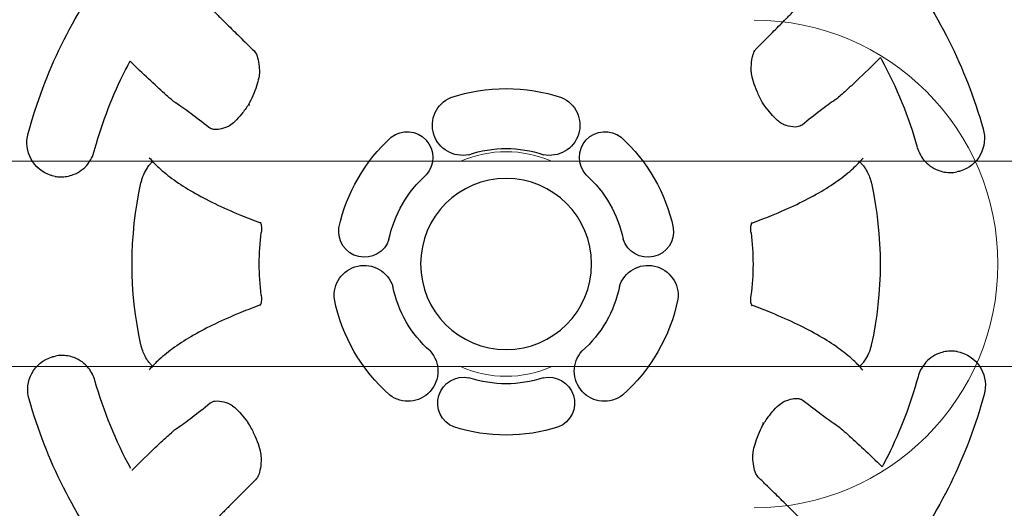
# Model space of a CAD drawing. Units: millimetres. Extents: x 78307 to 99307, y -4231 to 14331.
# Drawn here: x 89826 to 90057, y 2955 to 3069 of the extents above; entities that cross this region are included whole.
import ezdxf

# ---------------------------------------------------------------- set-up
doc = ezdxf.new("R2010")
doc.units = ezdxf.units.MM
doc.header["$LTSCALE"] = 30
doc.layers.add('InterSystem-dimension', color=7, linetype='Continuous', lineweight=5)
doc.layers.add('InterSystem-drawing', color=7, linetype='Continuous', lineweight=9)
doc.styles.add('arial', font='arial.ttf')
doc.dimstyles.new('IS_1-50(mm)', dxfattribs={"dimtxt": 100, "dimasz": 100, "dimexe": 10, "dimexo": 50, "dimgap": 10, "dimtad": 1, "dimdec": 0, "dimrnd": 10, "dimzin": 0, "dimtxsty": 'arial', "dimcen": 100, "dimclrd": 256, "dimclre": 256, "dimclrt": 256, "dimadec": 1, "dimazin": 0, "dimtfac": 1, "dimtdec": 0, "dimtmove": 0, "dimatfit": 3, "dimfxl": 1, "dimtolj": 1, "dimtzin": 0, "dimlwd": -1, "dimlwe": -1, "dimarcsym": 0})

# ---------------------------------------------------------------- blocks, each defined once
blk = doc.blocks.new('*D1')
at = {"layer": 'Defpoints', "color": 0, "transparency": 16777216}
for p in [(96870.29, 9345), (81246.5, 3593.96), (96870.29, 3011.96)]:
    blk.add_point(p, dxfattribs=at)
at = {"layer": 'InterSystem-dimension', "transparency": 16777216}
for p, q in [((81246.5, 3643.96), (81246.5, 9355)), ((96870.29, 3061.96), (96870.29, 9355)), ((81346.5, 9345), (96770.29, 9345))]:
    blk.add_line(p, q, dxfattribs=at)
for points in [[(81346.5, 9361.66), (81346.5, 9328.33), (81246.5, 9345)], [(96770.29, 9361.66), (96770.29, 9328.33), (96870.29, 9345)]]:
    blk.add_solid(points, dxfattribs=at)
at = {"layer": 'InterSystem-dimension', "transparency": 16777216, "insert": (89058.39, 9406.05), "char_height": 100, "attachment_point": 5, "style": 'arial'}
blk.add_mtext('\\A1;15620', dxfattribs=at)
blk = doc.blocks.new('*D2')
at = {"layer": 'Defpoints', "color": 0, "transparency": 16777216}
for p in [(83631.32, 8162.25), (80183.98, -967.77), (90772.16, -967.77)]:
    blk.add_point(p, dxfattribs=at)
at = {"layer": 'InterSystem-dimension', "transparency": 16777216}
for p, q in [((83581.32, 8162.25), (80173.98, 8162.25)), ((80183.98, 8062.25), (80183.98, -867.77)), ((90722.16, -967.77), (80173.98, -967.77))]:
    blk.add_line(p, q, dxfattribs=at)
for points in [[(80167.31, 8062.25), (80200.65, 8062.25), (80183.98, 8162.25)], [(80167.31, -867.77), (80200.65, -867.77), (80183.98, -967.77)]]:
    blk.add_solid(points, dxfattribs=at)
at = {"layer": 'InterSystem-dimension', "transparency": 16777216, "insert": (80122.89, 3597.24), "char_height": 100, "attachment_point": 5, "rotation": 90, "style": 'arial'}
blk.add_mtext('\\A1;9130', dxfattribs=at)
blk = doc.blocks.new('*D3')
at = {"layer": 'Defpoints', "color": 0, "transparency": 16777216}
for p in [(82846.5, 3322.46), (95270.12, 2365.57), (95270.12, -2033.98)]:
    blk.add_point(p, dxfattribs=at)
at = {"layer": 'InterSystem-dimension', "transparency": 16777216}
for p, q in [((82846.5, 3272.46), (82846.5, -2043.98)), ((95270.12, 2315.57), (95270.12, -2043.98)), ((82946.5, -2033.98), (95170.12, -2033.98))]:
    blk.add_line(p, q, dxfattribs=at)
for points in [[(82946.5, -2017.32), (82946.5, -2050.65), (82846.5, -2033.98)], [(95170.12, -2017.32), (95170.12, -2050.65), (95270.12, -2033.98)]]:
    blk.add_solid(points, dxfattribs=at)
at = {"layer": 'InterSystem-dimension', "transparency": 16777216, "insert": (89058.31, -1972.93), "char_height": 100, "attachment_point": 5, "style": 'arial'}
blk.add_mtext('\\A1;12420', dxfattribs=at)
blk = doc.blocks.new('*D4')
at = {"layer": 'Defpoints', "color": 0, "transparency": 16777216}
for p in [(86674.07, 6687.4), (90772.16, 632.23), (98140.26, 632.23)]:
    blk.add_point(p, dxfattribs=at)
at = {"layer": 'InterSystem-dimension', "transparency": 16777216}
for p, q in [((86724.07, 6687.4), (98150.26, 6687.4)), ((98140.26, 6587.4), (98140.26, 732.23)), ((90822.16, 632.23), (98150.26, 632.23))]:
    blk.add_line(p, q, dxfattribs=at)
for points in [[(98123.59, 6587.4), (98156.92, 6587.4), (98140.26, 6687.4)], [(98123.59, 732.23), (98156.92, 732.23), (98140.26, 632.23)]]:
    blk.add_solid(points, dxfattribs=at)
at = {"layer": 'InterSystem-dimension', "transparency": 16777216, "insert": (98079.2, 3659.82), "char_height": 100, "attachment_point": 5, "rotation": 90, "style": 'arial'}
blk.add_mtext('\\A1;6060', dxfattribs=at)

msp = doc.modelspace()

# ---------------------------------------------------------------- linework, layer by layer
at = {"layer": 'InterSystem-drawing'}
for p, q in [((88070.06, 3035.98), (91212.24, 3035.98)), ((91212.24, 2987.98), (88070.06, 2987.98))]:
    msp.add_line(p, q, dxfattribs=at)
at = {"layer": 'InterSystem-drawing', "lineweight": -3, "extrusion": (1.22465e-16, -7.9299e-32, -1)}
for radius in [213, 20]:
    msp.add_circle((-89940.15, 3011.96), radius, dxfattribs=at)
for centre, radius, start, end in [((-89940.26, 3012.07), 115.96, 15.2058, 37.0841), ((-89940.15, 3011.96), 115.96, 142.2949, 164.1732), ((-89940.15, 3011.96), 99.96, 151.4089, 164.1678), ((-89940.15, 3011.96), 41, 71.6105, 108.3895), ((-89929.93, 3044.38), 7.03, 257.727, 67.2825), ((-89950.37, 3044.38), 7.03, 112.7175, 282.273), ((-89836.07, 3040.32), 8, 286.8538, 15.6609), ((-89917, 3036.86), 6.02, 51.7665, 222.4014), ((-89963.3, 3036.86), 6.02, 317.5986, 128.2335), ((-90044.03, 3041.34), 8, 163.7181, 253.144), ((-89940.15, 3011.96), 40, 12.212, 47.788), ((-89940.15, 3011.96), 40, 132.212, 167.788), ((-89940.15, 3011.96), 27, 71.1467, 108.8533), ((-89940.15, 3011.96), 28, 11.9102, 48.0898), ((-89940.15, 3011.96), 28, 131.9102, 168.0898), ((-89940.15, 3011.96), 87.48, 347.5493, 12.5046), ((-89940.15, 3011.96), 87.48, 167.5493, 192.5046), ((-89940.15, 3011.96), 57.74, 352.7482, 7.3364), ((-89907.01, 3019.56), 6.02, 197.5986, 8.2335), ((-89973.29, 3019.56), 6.02, 171.7665, 342.4014), ((-89940.15, 3011.96), 57.74, 172.7482, 187.3364), ((-89906.96, 3004.6), 7.03, 352.7175, 162.273), ((-89973.34, 3004.6), 7.03, 17.727, 187.2825), ((-89940.15, 3011.96), 27, 311.1467, 348.8533), ((-89940.15, 3011.96), 27, 191.1467, 228.8533), ((-89940.15, 3011.96), 41, 311.6105, 348.3895), ((-89940.15, 3011.96), 41, 191.6105, 228.3895), ((-89917.18, 2986.9), 7.03, 137.727, 307.2825), ((-89963.12, 2986.9), 7.03, 232.7175, 42.273), ((-89836.27, 2982.58), 8, 343.7181, 73.144), ((-90044.24, 2983.59), 8, 106.8538, 195.6609), ((-89940.15, 3011.96), 99.96, 331.4089, 344.1678), ((-89930.16, 2979.46), 6.02, 291.7665, 102.4014), ((-89940.15, 3011.96), 28, 251.9102, 288.0898), ((-89950.14, 2979.46), 6.02, 77.5986, 248.2335), ((-89940.15, 3011.96), 115.96, 322.2949, 344.1732), ((-89940.04, 3011.85), 115.96, 195.2058, 217.0841), ((-89940.15, 3011.96), 40, 252.212, 287.788)]:
    msp.add_arc(centre, radius, start, end, dxfattribs=at)
at = {"layer": 'InterSystem-drawing'}
for centre, radius, start, end in [((89998.15, 3011.96), 57, 270, 90), ((89940.15, 3011.96), 26.25, 66.235, 113.765), ((89940.15, 3011.96), 26.25, 245.9747, 294.0253)]:
    msp.add_arc(centre, radius, start, end, dxfattribs=at)
at = {"layer": 'InterSystem-drawing', "lineweight": -3}
for points, knots in [([(89860.25, 3082.42), (89860.33, 3082.34), (89860.41, 3082.26), (89861.03, 3081.65), (89861.58, 3081.11), (89862.66, 3080.04), (89863.19, 3079.51), (89864.23, 3078.49), (89864.73, 3078), (89865.66, 3077.07), (89866.14, 3076.6), (89867.09, 3075.66), (89867.57, 3075.19), (89868.49, 3074.28), (89868.93, 3073.84), (89869.76, 3073.02), (89870.16, 3072.63), (89870.87, 3071.93), (89871.23, 3071.57), (89871.92, 3070.9), (89872.25, 3070.57), (89872.86, 3069.97), (89873.14, 3069.69), (89873.65, 3069.19), (89873.87, 3068.96), (89874.26, 3068.58), (89874.44, 3068.41), (89874.71, 3068.14), (89874.81, 3068.04), (89874.9, 3067.95)], [35.903667, 35.903667, 35.903667, 35.903667, 36.21929, 36.21929, 38.352991, 38.352991, 40.486692, 40.486692, 42.620392, 42.620392, 44.752916, 44.752916, 46.885439, 46.885439, 49.017962, 49.017962, 51.150485, 51.150485, 53.280493, 53.280493, 55.410501, 55.410501, 57.540509, 57.540509, 59.670517, 59.670517, 61.797881, 61.797881, 63.309464, 63.309464, 63.309464, 63.309464]), ([(90004.89, 3068.54), (90004.98, 3068.63), (90005.08, 3068.73), (90005.35, 3069), (90005.52, 3069.18), (90005.91, 3069.56), (90006.13, 3069.79), (90006.63, 3070.29), (90006.91, 3070.57), (90007.52, 3071.19), (90007.85, 3071.52), (90008.53, 3072.2), (90008.88, 3072.56), (90009.59, 3073.27), (90009.97, 3073.66), (90010.8, 3074.5), (90011.24, 3074.94), (90012.15, 3075.85), (90012.62, 3076.33), (90013.56, 3077.28), (90014.03, 3077.76), (90014.96, 3078.69), (90015.45, 3079.19), (90016.47, 3080.23), (90017, 3080.76), (90018.07, 3081.84), (90018.62, 3082.39), (90019.23, 3083.01), (90019.31, 3083.09), (90019.39, 3083.17)], [73.052972, 73.052972, 73.052972, 73.052972, 74.564309, 74.564309, 76.691595, 76.691595, 78.821664, 78.821664, 80.951733, 80.951733, 83.081801, 83.081801, 85.21187, 85.21187, 87.344583, 87.344583, 89.477297, 89.477297, 91.61001, 91.61001, 93.742724, 93.742724, 95.876674, 95.876674, 98.010623, 98.010623, 100.144573, 100.144573, 100.46879, 100.46879, 100.46879, 100.46879]), ([(89874.9, 3067.95), (89875.34, 3067.53), (89875.81, 3067.07), (89877.24, 3065.66), (89878.3, 3064.62), (89880.06, 3062.89), (89880.7, 3062.27), (89881.35, 3061.62)], [641.956389, 641.956389, 641.956389, 641.956389, 649.489118, 649.489118, 663.546535, 663.546535, 670.83093, 670.83093, 670.83093, 670.83093]), ([(89998.51, 3062.13), (89999.17, 3062.8), (89999.8, 3063.43), (90001.55, 3065.19), (90002.59, 3066.23), (90004, 3067.65), (90004.46, 3068.11), (90004.89, 3068.54)], [119.914549, 119.914549, 119.914549, 119.914549, 127.273507, 127.273507, 141.315641, 141.315641, 148.789422, 148.789422, 148.789422, 148.789422]), ([(89881.21, 3061.76), (89881.43, 3061.54), (89881.68, 3061.17), (89882.08, 3060.07), (89882.24, 3059.41), (89882.4, 3058.08), (89882.44, 3057.45), (89882.45, 3056.77)], [0, 0, 0, 0, 6.606846, 6.606846, 12.008349, 12.008349, 15.827207, 15.827207, 15.827207, 15.827207]), ([(89997.46, 3057.3), (89997.47, 3058.2), (89997.53, 3059), (89997.74, 3060.35), (89997.89, 3060.9), (89998.23, 3061.73), (89998.41, 3062.01), (89998.6, 3062.23), (89998.63, 3062.26), (89998.65, 3062.28)], [0.046931, 0.046931, 0.046931, 0.046931, 5.115358, 5.115358, 10.139466, 10.139466, 15.085911, 15.085911, 15.834478, 15.834478, 15.834478, 15.834478]), ([(89843.81, 3038.3), (89843.86, 3038.5), (89843.92, 3038.7), (89845.75, 3045.28), (89848.15, 3051.45), (89851.43, 3057.9), (89851.7, 3058.42), (89851.98, 3058.95)], [78.90501, 78.90501, 78.90501, 78.90501, 79.505948, 79.505948, 98.707385, 98.707385, 100.426679, 100.426679, 100.426679, 100.426679]), ([(89851.98, 3058.95), (89852.01, 3059), (89852.03, 3059.05), (89852.11, 3059.19), (89852.15, 3059.27), (89852.19, 3059.34), (89852.2, 3059.36), (89852.2, 3059.37)], [3.689919, 3.689919, 3.689919, 3.689919, 4.035988, 4.035988, 4.874868, 4.874868, 5.227179, 5.227179, 5.227179, 5.227179]), ([(89862.86, 3049.63), (89862.33, 3050), (89861.43, 3050.75), (89859.18, 3052.76), (89857.93, 3053.92), (89855.19, 3056.5), (89853.74, 3057.89), (89852.2, 3059.37)], [0, 0, 0, 0, 8.532704, 8.532704, 15.826137, 15.826137, 22.673275, 22.673275, 22.673275, 22.673275]), ([(90027.69, 3060.21), (90025.69, 3058.23), (90023.82, 3056.41), (90020.98, 3053.71), (90019.91, 3052.71), (90018.18, 3051.16), (90017.52, 3050.62), (90017.1, 3050.32)], [0.473592, 0.473592, 0.473592, 0.473592, 9.524103, 9.524103, 16.382485, 16.382485, 23.22219, 23.22219, 23.22219, 23.22219]), ([(90027.69, 3060.21), (90027.7, 3060.19), (90027.73, 3060.14), (90027.81, 3059.99), (90027.86, 3059.9), (90027.92, 3059.79)], [0.464494, 0.464494, 0.464494, 0.464494, 1.264292, 1.264292, 1.996305, 1.996305, 1.996305, 1.996305]), ([(89882.45, 3056.82), (89882.45, 3056.47), (89882.4, 3055.99), (89882.18, 3054.89), (89882.01, 3054.24), (89881.54, 3052.83), (89881.23, 3052.04), (89880.59, 3050.59), (89880.26, 3049.91), (89879.91, 3049.24)], [0, 0, 0, 0, 2.612698, 2.612698, 5.285376, 5.285376, 8.115711, 8.115711, 10.416739, 10.416739, 10.416739, 10.416739]), ([(90000.07, 3049.75), (89999.62, 3050.6), (89999.21, 3051.45), (89998.51, 3053.07), (89998.21, 3053.86), (89997.77, 3055.29), (89997.62, 3055.95), (89997.49, 3056.81), (89997.46, 3057.09), (89997.46, 3057.32)], [0.000271, 0.000271, 0.000271, 0.000271, 2.910363, 2.910363, 5.82516, 5.82516, 8.729725, 8.729725, 10.424728, 10.424728, 10.424728, 10.424728]), ([(89870.65, 3043.85), (89869.11, 3045.07), (89867.7, 3046.16), (89865.1, 3048.1), (89863.92, 3048.93), (89862.88, 3049.62)], [0.548655, 0.548655, 0.548655, 0.548655, 16.554836, 16.554836, 33.070015, 33.070015, 33.070015, 33.070015]), ([(89879.91, 3049.24), (89879.39, 3048.47), (89878.85, 3047.71), (89877.77, 3046.38), (89877.23, 3045.78), (89876.27, 3044.86), (89875.82, 3044.5), (89875.28, 3044.15), (89875.11, 3044.06), (89874.98, 3044)], [0, 0, 0, 0, 2.79393, 2.79393, 5.497774, 5.497774, 8.012482, 8.012482, 9.461917, 9.461917, 9.461917, 9.461917]), ([(89879.91, 3049.24), (89879.91, 3049.24), (89879.91, 3049.24), (89879.92, 3049.25), (89879.95, 3049.24), (89880.05, 3049.2), (89880.12, 3049.17), (89880.21, 3049.13), (89880.21, 3049.13), (89880.21, 3049.13)], [4.597406, 4.597406, 4.597406, 4.597406, 4.670459, 4.670459, 5.328946, 5.328946, 5.988512, 5.988512, 5.994531, 5.994531, 5.994531, 5.994531]), ([(90005.04, 3044.56), (90004.88, 3044.63), (90004.63, 3044.76), (90004.05, 3045.16), (90003.71, 3045.44), (90002.97, 3046.13), (90002.54, 3046.58), (90001.64, 3047.62), (90001.15, 3048.24), (90000.47, 3049.17), (90000.27, 3049.46), (90000.07, 3049.75)], [0, 0, 0, 0, 1.918491, 1.918491, 3.829246, 3.829246, 5.969911, 5.969911, 8.418297, 8.418297, 9.474912, 9.474912, 9.474912, 9.474912]), ([(90017.08, 3050.31), (90016.05, 3049.61), (90014.88, 3048.76), (90012.3, 3046.8), (90010.9, 3045.69), (90009.37, 3044.45)], [0, 0, 0, 0, 16.514687, 16.514687, 32.526832, 32.526832, 32.526832, 32.526832]), ([(90008.84, 3044.17), (90008.48, 3044.01), (90007.99, 3043.91), (90006.62, 3044.06), (90005.86, 3044.24), (90004.98, 3044.58)], [0, 0, 0, 0, 7.578318, 7.578318, 13.42294, 13.42294, 13.42294, 13.42294]), ([(89875.01, 3044.02), (89874.33, 3043.75), (89873.72, 3043.57), (89872.68, 3043.38), (89872.26, 3043.37), (89871.61, 3043.43), (89871.38, 3043.49), (89871.18, 3043.58)], [0.078662, 0.078662, 0.078662, 0.078662, 4.613187, 4.613187, 9.23093, 9.23093, 13.466586, 13.466586, 13.466586, 13.466586]), ([(89834.65, 3032.45), (89835.07, 3032.37), (89835.49, 3032.33), (89836.95, 3032.31), (89837.97, 3032.49), (89840.25, 3033.36), (89841.43, 3034.21), (89843, 3036.19), (89843.51, 3037.22), (89843.8, 3038.3)], [70.817585, 70.817585, 70.817585, 70.817585, 72.556883, 72.556883, 76.823747, 76.823747, 82.870913, 82.870913, 87.485241, 87.485241, 87.485241, 87.485241]), ([(90036.32, 3039.23), (90036.62, 3038.17), (90037.12, 3037.17), (90038.69, 3035.22), (90039.87, 3034.36), (90042.15, 3033.5), (90043.17, 3033.32), (90044.65, 3033.35), (90045.09, 3033.4), (90045.52, 3033.48)], [-17.497801, -17.497801, -17.497801, -17.497801, -12.973036, -12.973036, -6.928588, -6.928588, -2.664842, -2.664842, -0.851039, -0.851039, -0.851039, -0.851039]), ([(89856.62, 3034.97), (89856.8, 3035.21), (89856.98, 3035.42), (89857.27, 3035.72), (89857.39, 3035.83), (89857.49, 3035.9)], [0, 0, 0, 0, 1.372007, 1.372007, 2.403291, 2.403291, 2.403291, 2.403291]), ([(89856.69, 3036.8), (89857.36, 3036.02), (89858.1, 3035.25), (89859.98, 3033.51), (89861.17, 3032.54), (89863.82, 3030.64), (89865.29, 3029.71), (89868.47, 3027.87), (89870.18, 3026.97), (89873.86, 3025.19), (89875.81, 3024.32), (89879.43, 3022.84), (89881.04, 3022.22), (89882.7, 3021.6)], [0, 0, 0, 0, 10.002671, 10.002671, 23.209288, 23.209288, 36.618202, 36.618202, 50.070011, 50.070011, 63.495699, 63.495699, 73.451402, 73.451402, 73.451402, 73.451402]), ([(89997.61, 3021.52), (89999.21, 3022.11), (90000.76, 3022.71), (90004.31, 3024.16), (90006.27, 3025.02), (90009.95, 3026.79), (90011.66, 3027.68), (90014.86, 3029.52), (90016.33, 3030.45), (90019.03, 3032.37), (90020.26, 3033.35), (90022.19, 3035.13), (90022.95, 3035.91), (90023.63, 3036.72)], [0.458886, 0.458886, 0.458886, 0.458886, 10.002509, 10.002509, 23.373117, 23.373117, 36.764814, 36.764814, 50.190145, 50.190145, 63.642756, 63.642756, 73.916721, 73.916721, 73.916721, 73.916721]), ([(90022.83, 3035.82), (90022.93, 3035.75), (90023.05, 3035.64), (90023.34, 3035.35), (90023.52, 3035.13), (90023.71, 3034.89)], [0.332775, 0.332775, 0.332775, 0.332775, 1.350789, 1.350789, 2.723079, 2.723079, 2.723079, 2.723079]), ([(89854.75, 3030.9), (89854.76, 3030.97), (89854.78, 3031.04), (89854.83, 3031.26), (89854.87, 3031.41), (89855, 3031.84), (89855.09, 3032.13), (89855.44, 3033.02), (89855.72, 3033.58), (89856.21, 3034.41), (89856.42, 3034.71), (89856.62, 3034.97)], [-7.810464, -7.810464, -7.810464, -7.810464, -7.595254, -7.595254, -7.135518, -7.135518, -6.214426, -6.214426, -4.150572, -4.150572, -2.699054, -2.699054, -2.699054, -2.699054]), ([(90023.71, 3034.89), (90023.8, 3034.77), (90023.9, 3034.63), (90024.25, 3034.11), (90024.52, 3033.66), (90024.95, 3032.76), (90025.13, 3032.34), (90025.35, 3031.66), (90025.42, 3031.43), (90025.52, 3031.06), (90025.55, 3030.94), (90025.57, 3030.82)], [-5.323789, -5.323789, -5.323789, -5.323789, -4.630604, -4.630604, -2.772821, -2.772821, -1.327723, -1.327723, -0.5811, -0.5811, -0.205258, -0.205258, -0.205258, -0.205258]), ([(89882.65, 3021.71), (89882.65, 3021.71), (89882.65, 3021.7), (89882.68, 3021.66), (89882.7, 3021.62), (89882.76, 3021.48), (89882.8, 3021.35), (89882.87, 3021.03), (89882.9, 3020.85), (89882.93, 3020.46), (89882.94, 3020.25), (89882.93, 3019.8), (89882.91, 3019.57), (89882.88, 3019.33)], [2.003128, 2.003128, 2.003128, 2.003128, 2.441447, 2.441447, 2.965285, 2.965285, 3.771121, 3.771121, 4.464975, 4.464975, 5.147051, 5.147051, 5.851831, 5.851831, 5.851831, 5.851831]), ([(89997.43, 3019.25), (89997.4, 3019.53), (89997.38, 3019.81), (89997.38, 3020.32), (89997.39, 3020.56), (89997.44, 3020.95), (89997.48, 3021.12), (89997.55, 3021.37), (89997.58, 3021.46), (89997.64, 3021.59), (89997.66, 3021.62), (89997.67, 3021.63), (89997.67, 3021.63), (89997.67, 3021.63)], [0, 0, 0, 0, 0.841316, 0.841316, 1.623021, 1.623021, 2.331525, 2.331525, 3.010859, 3.010859, 3.725259, 3.725259, 3.854154, 3.854154, 3.854154, 3.854154]), ([(89882.87, 3004.67), (89882.9, 3004.39), (89882.92, 3004.11), (89882.92, 3003.59), (89882.91, 3003.36), (89882.86, 3002.97), (89882.82, 3002.8), (89882.75, 3002.55), (89882.72, 3002.46), (89882.66, 3002.33), (89882.64, 3002.3), (89882.63, 3002.29), (89882.63, 3002.29), (89882.63, 3002.29)], [0, 0, 0, 0, 0.841316, 0.841316, 1.623021, 1.623021, 2.331525, 2.331525, 3.010859, 3.010859, 3.725259, 3.725259, 3.854154, 3.854154, 3.854154, 3.854154]), ([(89997.66, 3002.21), (89997.66, 3002.21), (89997.65, 3002.22), (89997.63, 3002.26), (89997.61, 3002.29), (89997.55, 3002.44), (89997.5, 3002.57), (89997.43, 3002.89), (89997.4, 3003.07), (89997.37, 3003.46), (89997.36, 3003.67), (89997.37, 3004.12), (89997.39, 3004.35), (89997.42, 3004.59)], [2.003128, 2.003128, 2.003128, 2.003128, 2.441447, 2.441447, 2.965285, 2.965285, 3.771121, 3.771121, 4.464975, 4.464975, 5.147051, 5.147051, 5.851831, 5.851831, 5.851831, 5.851831]), ([(89882.69, 3002.4), (89881.09, 3001.81), (89879.55, 3001.21), (89875.99, 2999.76), (89874.03, 2998.89), (89870.36, 2997.13), (89868.64, 2996.23), (89865.44, 2994.4), (89863.97, 2993.46), (89861.27, 2991.55), (89860.04, 2990.57), (89858.11, 2988.79), (89857.35, 2988.01), (89856.67, 2987.2)], [0.458886, 0.458886, 0.458886, 0.458886, 10.002509, 10.002509, 23.373117, 23.373117, 36.764814, 36.764814, 50.190145, 50.190145, 63.642756, 63.642756, 73.916721, 73.916721, 73.916721, 73.916721]), ([(90023.61, 2987.12), (90022.94, 2987.9), (90022.21, 2988.67), (90020.33, 2990.41), (90019.13, 2991.37), (90016.48, 2993.27), (90015.01, 2994.21), (90011.84, 2996.05), (90010.12, 2996.95), (90006.45, 2998.72), (90004.49, 2999.59), (90000.87, 3001.08), (89999.27, 3001.7), (89997.6, 3002.31)], [0, 0, 0, 0, 10.002671, 10.002671, 23.209288, 23.209288, 36.618202, 36.618202, 50.070011, 50.070011, 63.495699, 63.495699, 73.451402, 73.451402, 73.451402, 73.451402]), ([(89856.6, 2989.03), (89856.5, 2989.15), (89856.4, 2989.28), (89856.05, 2989.81), (89855.78, 2990.26), (89855.35, 2991.15), (89855.18, 2991.58), (89854.95, 2992.26), (89854.88, 2992.49), (89854.78, 2992.85), (89854.75, 2992.98), (89854.73, 2993.1)], [-5.323789, -5.323789, -5.323789, -5.323789, -4.630604, -4.630604, -2.772821, -2.772821, -1.327723, -1.327723, -0.5811, -0.5811, -0.205258, -0.205258, -0.205258, -0.205258]), ([(90025.56, 2993.02), (90025.54, 2992.95), (90025.53, 2992.88), (90025.47, 2992.66), (90025.43, 2992.51), (90025.3, 2992.07), (90025.21, 2991.79), (90024.86, 2990.9), (90024.58, 2990.34), (90024.09, 2989.51), (90023.89, 2989.21), (90023.69, 2988.95)], [-7.810468, -7.810468, -7.810468, -7.810468, -7.601747, -7.601747, -7.13544, -7.13544, -6.214192, -6.214192, -4.150738, -4.150738, -2.699054, -2.699054, -2.699054, -2.699054]), ([(90045.65, 2991.47), (90045.23, 2991.54), (90044.81, 2991.59), (90043.35, 2991.61), (90042.33, 2991.43), (90040.05, 2990.56), (90038.87, 2989.7), (90037.3, 2987.73), (90036.79, 2986.7), (90036.5, 2985.62)], [70.815388, 70.815388, 70.815388, 70.815388, 72.554686, 72.554686, 76.821549, 76.821549, 82.867735, 82.867735, 87.483066, 87.483066, 87.483066, 87.483066]), ([(89843.98, 2984.69), (89843.69, 2985.74), (89843.18, 2986.75), (89841.61, 2988.7), (89840.43, 2989.56), (89838.15, 2990.42), (89837.13, 2990.6), (89835.66, 2990.57), (89835.21, 2990.52), (89834.78, 2990.44)], [-17.497851, -17.497851, -17.497851, -17.497851, -12.9721, -12.9721, -6.928588, -6.928588, -2.664842, -2.664842, -0.851039, -0.851039, -0.851039, -0.851039]), ([(89857.47, 2988.1), (89857.37, 2988.17), (89857.25, 2988.28), (89856.97, 2988.57), (89856.78, 2988.79), (89856.6, 2989.03)], [0.332775, 0.332775, 0.332775, 0.332775, 1.350789, 1.350789, 2.723079, 2.723079, 2.723079, 2.723079]), ([(90023.69, 2988.95), (90023.5, 2988.71), (90023.32, 2988.5), (90023.03, 2988.2), (90022.91, 2988.09), (90022.81, 2988.02)], [0, 0, 0, 0, 1.370351, 1.370351, 2.403292, 2.403292, 2.403292, 2.403292]), ([(90036.5, 2985.62), (90034.75, 2979.21), (90032.38, 2973), (90029.05, 2966.36), (90028.69, 2965.66), (90028.32, 2964.97)], [688.812637, 688.812637, 688.812637, 688.812637, 708.06956, 708.06956, 710.333652, 710.333652, 710.333652, 710.333652]), ([(89871.46, 2979.75), (89871.82, 2979.91), (89872.31, 2980.01), (89873.68, 2979.86), (89874.44, 2979.68), (89875.32, 2979.34)], [0, 0, 0, 0, 7.578318, 7.578318, 13.42294, 13.42294, 13.42294, 13.42294]), ([(90000.39, 2974.68), (90000.91, 2975.45), (90001.45, 2976.21), (90002.53, 2977.54), (90003.07, 2978.14), (90004.03, 2979.06), (90004.48, 2979.42), (90005.03, 2979.77), (90005.2, 2979.86), (90005.32, 2979.91)], [0, 0, 0, 0, 2.79393, 2.79393, 5.497774, 5.497774, 8.012482, 8.012482, 9.461917, 9.461917, 9.461917, 9.461917]), ([(90005.29, 2979.9), (90005.97, 2980.17), (90006.58, 2980.34), (90007.62, 2980.54), (90008.05, 2980.55), (90008.69, 2980.49), (90008.93, 2980.42), (90009.12, 2980.34)], [0.078662, 0.078662, 0.078662, 0.078662, 4.613187, 4.613187, 9.23093, 9.23093, 13.466586, 13.466586, 13.466586, 13.466586]), ([(90009.65, 2980.07), (90011.19, 2978.84), (90012.61, 2977.76), (90015.21, 2975.82), (90016.39, 2974.99), (90017.42, 2974.3)], [0.548655, 0.548655, 0.548655, 0.548655, 16.554836, 16.554836, 33.070015, 33.070015, 33.070015, 33.070015]), ([(89863.22, 2973.61), (89864.25, 2974.31), (89865.42, 2975.16), (89868, 2977.12), (89869.4, 2978.23), (89870.93, 2979.47)], [0, 0, 0, 0, 16.514687, 16.514687, 32.526832, 32.526832, 32.526832, 32.526832]), ([(89875.26, 2979.36), (89875.42, 2979.29), (89875.67, 2979.16), (89876.25, 2978.75), (89876.59, 2978.48), (89877.34, 2977.78), (89877.76, 2977.34), (89878.67, 2976.3), (89879.16, 2975.68), (89879.83, 2974.75), (89880.03, 2974.46), (89880.23, 2974.17)], [0, 0, 0, 0, 1.918491, 1.918491, 3.829246, 3.829246, 5.969911, 5.969911, 8.418297, 8.418297, 9.474912, 9.474912, 9.474912, 9.474912]), ([(89852.61, 2963.71), (89854.62, 2965.69), (89856.48, 2967.51), (89859.32, 2970.21), (89860.39, 2971.2), (89862.12, 2972.76), (89862.78, 2973.3), (89863.2, 2973.6)], [0.47373, 0.47373, 0.47373, 0.47373, 9.524025, 9.524025, 16.382513, 16.382513, 23.222329, 23.222329, 23.222329, 23.222329]), ([(89880.23, 2974.17), (89880.68, 2973.32), (89881.09, 2972.47), (89881.79, 2970.85), (89882.09, 2970.06), (89882.53, 2968.63), (89882.69, 2967.97), (89882.81, 2967.11), (89882.84, 2966.83), (89882.84, 2966.6)], [0.000271, 0.000271, 0.000271, 0.000271, 2.910363, 2.910363, 5.82516, 5.82516, 8.729725, 8.729725, 10.424728, 10.424728, 10.424728, 10.424728]), ([(89997.85, 2967.1), (89997.85, 2967.45), (89997.9, 2967.93), (89998.12, 2969.03), (89998.29, 2969.68), (89998.76, 2971.09), (89999.07, 2971.87), (89999.72, 2973.33), (90000.04, 2974.01), (90000.39, 2974.68)], [0, 0, 0, 0, 2.612698, 2.612698, 5.285376, 5.285376, 8.115711, 8.115711, 10.416739, 10.416739, 10.416739, 10.416739]), ([(90000.39, 2974.68), (90000.39, 2974.68), (90000.39, 2974.68), (90000.38, 2974.67), (90000.35, 2974.68), (90000.25, 2974.72), (90000.18, 2974.75), (90000.09, 2974.79), (90000.09, 2974.79), (90000.09, 2974.79)], [4.597406, 4.597406, 4.597406, 4.597406, 4.670459, 4.670459, 5.328946, 5.328946, 5.988512, 5.988512, 5.994531, 5.994531, 5.994531, 5.994531]), ([(90017.44, 2974.28), (90017.97, 2973.92), (90018.87, 2973.17), (90021.12, 2971.16), (90022.38, 2970), (90025.11, 2967.42), (90026.57, 2966.03), (90028.1, 2964.55)], [0, 0, 0, 0, 8.532725, 8.532725, 15.826255, 15.826255, 22.673276, 22.673276, 22.673276, 22.673276]), ([(89882.84, 2966.62), (89882.84, 2965.72), (89882.78, 2964.92), (89882.56, 2963.57), (89882.41, 2963.02), (89882.07, 2962.19), (89881.89, 2961.91), (89881.7, 2961.69), (89881.67, 2961.66), (89881.65, 2961.64)], [0.046931, 0.046931, 0.046931, 0.046931, 5.115358, 5.115358, 10.139466, 10.139466, 15.085911, 15.085911, 15.834478, 15.834478, 15.834478, 15.834478]), ([(89999.09, 2962.16), (89998.87, 2962.38), (89998.62, 2962.75), (89998.22, 2963.85), (89998.06, 2964.5), (89997.9, 2965.84), (89997.86, 2966.46), (89997.85, 2967.14)], [0, 0, 0, 0, 6.606846, 6.606846, 12.008349, 12.008349, 15.827207, 15.827207, 15.827207, 15.827207]), ([(90028.32, 2964.97), (90028.3, 2964.92), (90028.27, 2964.87), (90028.19, 2964.72), (90028.15, 2964.64), (90028.11, 2964.57), (90028.1, 2964.56), (90028.1, 2964.55)], [3.689919, 3.689919, 3.689919, 3.689919, 4.035988, 4.035988, 4.874868, 4.874868, 5.227179, 5.227179, 5.227179, 5.227179]), ([(89881.79, 2961.78), (89881.14, 2961.12), (89880.5, 2960.49), (89878.76, 2958.73), (89877.71, 2957.69), (89876.3, 2956.26), (89875.84, 2955.8), (89875.41, 2955.38)], [119.914549, 119.914549, 119.914549, 119.914549, 127.273507, 127.273507, 141.315641, 141.315641, 148.789422, 148.789422, 148.789422, 148.789422]), ([(90005.4, 2955.96), (90004.96, 2956.39), (90004.5, 2956.85), (90003.06, 2958.26), (90002, 2959.3), (90000.24, 2961.03), (89999.61, 2961.65), (89998.95, 2962.3)], [641.956389, 641.956389, 641.956389, 641.956389, 649.489118, 649.489118, 663.546535, 663.546535, 670.83093, 670.83093, 670.83093, 670.83093]), ([(89875.41, 2955.38), (89875.32, 2955.29), (89875.22, 2955.19), (89874.96, 2954.92), (89874.78, 2954.74), (89874.39, 2954.36), (89874.17, 2954.13), (89873.67, 2953.63), (89873.39, 2953.34), (89872.78, 2952.73), (89872.46, 2952.4), (89871.78, 2951.72), (89871.42, 2951.36), (89870.71, 2950.65), (89870.33, 2950.26), (89869.5, 2949.42), (89869.06, 2948.98), (89868.16, 2948.06), (89867.69, 2947.59), (89866.74, 2946.64), (89866.27, 2946.16), (89865.34, 2945.22), (89864.85, 2944.73), (89863.83, 2943.69), (89863.3, 2943.16), (89862.23, 2942.08), (89861.69, 2941.53), (89861.07, 2940.91), (89860.99, 2940.83), (89860.91, 2940.75)], [73.052972, 73.052972, 73.052972, 73.052972, 74.564309, 74.564309, 76.691595, 76.691595, 78.821664, 78.821664, 80.951733, 80.951733, 83.081801, 83.081801, 85.21187, 85.21187, 87.344583, 87.344583, 89.477297, 89.477297, 91.61001, 91.61001, 93.742724, 93.742724, 95.876674, 95.876674, 98.010623, 98.010623, 100.144573, 100.144573, 100.46879, 100.46879, 100.46879, 100.46879]), ([(90020.05, 2941.5), (90019.97, 2941.58), (90019.89, 2941.66), (90019.27, 2942.27), (90018.72, 2942.81), (90017.64, 2943.88), (90017.11, 2944.41), (90016.07, 2945.43), (90015.58, 2945.92), (90014.64, 2946.85), (90014.16, 2947.32), (90013.21, 2948.26), (90012.73, 2948.73), (90011.82, 2949.64), (90011.37, 2950.07), (90010.54, 2950.9), (90010.15, 2951.29), (90009.43, 2951.99), (90009.07, 2952.34), (90008.39, 2953.02), (90008.06, 2953.35), (90007.44, 2953.95), (90007.16, 2954.23), (90006.65, 2954.73), (90006.43, 2954.95), (90006.04, 2955.33), (90005.86, 2955.51), (90005.59, 2955.78), (90005.49, 2955.88), (90005.4, 2955.96)], [35.903667, 35.903667, 35.903667, 35.903667, 36.21929, 36.21929, 38.352991, 38.352991, 40.486692, 40.486692, 42.620392, 42.620392, 44.752916, 44.752916, 46.885439, 46.885439, 49.017962, 49.017962, 51.150485, 51.150485, 53.280493, 53.280493, 55.410501, 55.410501, 57.540509, 57.540509, 59.670517, 59.670517, 61.797881, 61.797881, 63.309464, 63.309464, 63.309464, 63.309464])]:
    msp.add_open_spline(points, degree=3, knots=knots, dxfattribs=at)
for points in [[(89862.88, 3049.62), (89862.88, 3049.63), (89862.87, 3049.63), (89862.86, 3049.63)], [(90017.1, 3050.32), (90017.09, 3050.32), (90017.09, 3050.31), (90017.08, 3050.31)], [(90009.37, 3044.45), (90009.2, 3044.35), (90009.02, 3044.25), (90008.84, 3044.17)], [(89871.18, 3043.58), (89870.99, 3043.66), (89870.82, 3043.75), (89870.65, 3043.85)], [(90046.13, 3033.62), (90045.93, 3033.57), (90045.73, 3033.52), (90045.52, 3033.48)], [(90046.35, 3033.68), (90046.28, 3033.66), (90046.2, 3033.64), (90046.13, 3033.62)], [(89833.99, 3032.6), (89833.91, 3032.62), (89833.83, 3032.64), (89833.75, 3032.67)], [(89834.65, 3032.45), (89834.43, 3032.49), (89834.21, 3032.54), (89833.99, 3032.6)], [(90045.65, 2991.47), (90045.87, 2991.43), (90046.09, 2991.38), (90046.31, 2991.32)], [(90046.31, 2991.32), (90046.39, 2991.3), (90046.47, 2991.28), (90046.55, 2991.25)], [(89833.95, 2990.23), (89834.02, 2990.26), (89834.1, 2990.28), (89834.17, 2990.3)], [(89834.17, 2990.3), (89834.37, 2990.35), (89834.58, 2990.4), (89834.78, 2990.44)], [(90009.12, 2980.34), (90009.31, 2980.26), (90009.48, 2980.17), (90009.65, 2980.07)], [(89870.93, 2979.47), (89871.1, 2979.57), (89871.28, 2979.67), (89871.46, 2979.75)], [(89863.2, 2973.6), (89863.21, 2973.6), (89863.21, 2973.6), (89863.22, 2973.61)], [(90017.42, 2974.3), (90017.43, 2974.29), (90017.43, 2974.29), (90017.44, 2974.28)]]:
    msp.add_open_spline(points, degree=3, dxfattribs=at)

# ---------------------------------------------------------------- dimensions: what is measured, and where the dimension line sits
at = {"layer": 'InterSystem-dimension'}
dim = msp.add_linear_dim(base=(96870.29, 9345), p1=(81246.5, 3593.96), p2=(96870.29, 3011.96), dimstyle='IS_1-50(mm)', dxfattribs=at)
dim.commit()
dim.dimension.update_dxf_attribs({"geometry": '*D1', "text_midpoint": (89058.39, 9406.05)})
for base, p1, p2, picture, middle in [((80183.98, -967.77), (83631.32, 8162.25), (90772.16, -967.77), '*D2', (80122.89, 3597.24)), ((98140.26, 632.23), (86674.07, 6687.4), (90772.16, 632.23), '*D4', (98079.2, 3659.82))]:
    dim = msp.add_linear_dim(base=base, p1=p1, p2=p2, angle=90, dimstyle='IS_1-50(mm)', dxfattribs=at)
    dim.commit()
    dim.dimension.update_dxf_attribs({"geometry": picture, "text_midpoint": middle})
dim = msp.add_linear_dim(base=(95270.12, -2033.98), p1=(82846.5, 3322.46), p2=(95270.12, 2365.57), dimstyle='IS_1-50(mm)', dxfattribs=at)
dim.commit()
dim.dimension.update_dxf_attribs({"geometry": '*D3', "text_midpoint": (89058.31, -2033.98), "dimtype": 160})

doc.saveas('drawing.dxf')
